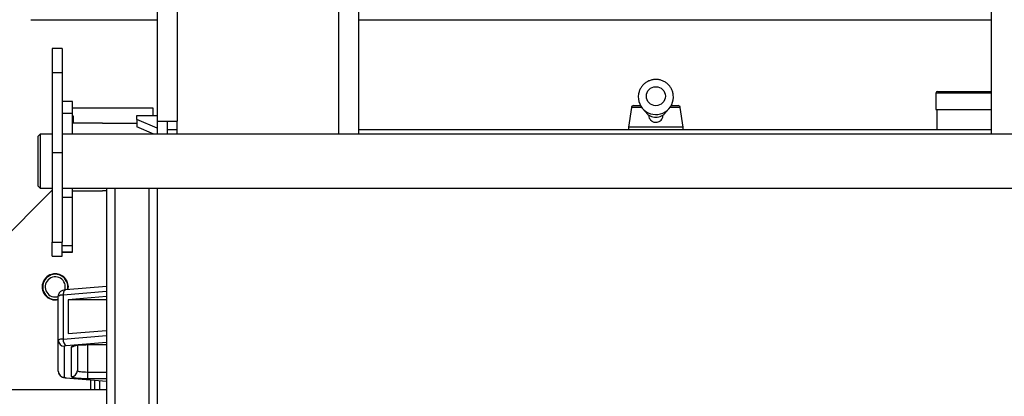
# Model space of a CAD drawing. Units: millimetres. Extents: x -4283 to 7630, y -5446 to 10610.
# Drawn here: x -567 to -78, y 5361 to 5548 of the extents above; entities that cross this region are included whole.
import ezdxf

# ---------------------------------------------------------------- set-up
doc = ezdxf.new("R2010")
doc.units = ezdxf.units.MM

msp = doc.modelspace()

# ---------------------------------------------------------------- linework, layer by layer
at = {"color": 7, "linetype": 'Continuous', "lineweight": 25}
for p, q in [((-498.7, 5627.56), (-498.7, 5497.56)), ((-488.7, 5627.56), (-488.7, 5497.56)), ((-408.7, 5627.56), (-408.7, 5491.09)), ((-398.7, 5627.56), (-398.7, 5491.09)), ((-84.7, 5627.56), (-84.7, 5491.09)), ((-561.31, 5547.87), (-498.7, 5547.87)), ((-398.7, 5547.87), (-84.7, 5547.87)), ((-545.7, 5533.51), (-550.7, 5533.51)), ((-550.7, 5533.51), (-550.7, 5521.61)), ((-545.7, 5533.51), (-545.7, 5521.61)), ((-550.7, 5521.61), (-545.7, 5521.61)), ((-550.7, 5521.61), (-550.7, 5481.97)), ((-545.7, 5521.61), (-545.7, 5481.97)), ((-111.34, 5512.24), (-84.7, 5512.24)), ((-540.7, 5507.24), (-545.7, 5507.24)), ((-540.7, 5501.38), (-540.7, 5507.24)), ((-112.14, 5511.44), (-112.14, 5503.24)), ((-84.7, 5511.44), (-112.14, 5511.44)), ((-540.7, 5504.08), (-500.7, 5504.08)), ((-500.7, 5504.08), (-500.7, 5500.37)), ((-263.26, 5504.38), (-264.64, 5494.57)), ((-258.18, 5504.38), (-263.26, 5504.38)), ((-262.27, 5505.24), (-258.74, 5505.24)), ((-257.88, 5503.99), (-256.17, 5501.91)), ((-246.11, 5501.91), (-244.39, 5503.99)), ((-239.01, 5504.38), (-244.09, 5504.38)), ((-243.54, 5505.24), (-240.01, 5505.24)), ((-237.64, 5494.57), (-239.01, 5504.38)), ((-112.14, 5503.24), (-84.7, 5503.24)), ((-111.64, 5503.24), (-111.64, 5493.19)), ((-540.7, 5501.38), (-545.7, 5501.38)), ((-540.7, 5491.09), (-540.7, 5501.38)), ((-540.2, 5500), (-540.7, 5500)), ((-540.7, 5497.88), (-540.2, 5497.88)), ((-540.2, 5496.59), (-540.2, 5500)), ((-508.7, 5498.26), (-508.7, 5500.37)), ((-508.7, 5500.37), (-498.7, 5500.37)), ((-498.7, 5494.04), (-508.7, 5498.26)), ((-508.7, 5498.26), (-508.7, 5494.64)), ((-498.7, 5497.56), (-488.7, 5497.56)), ((-498.7, 5497.56), (-498.7, 5491.09)), ((-493.7, 5497.56), (-493.7, 5491.09)), ((-488.7, 5491.09), (-488.7, 5497.56)), ((-254.64, 5500.56), (-254.64, 5500.39)), ((-247.64, 5500.39), (-247.64, 5500.56)), ((-525.7, 5496.59), (-540.7, 5496.59)), ((-525.7, 5496.4), (-525.7, 5496.59)), ((-508.7, 5496.4), (-525.7, 5496.4)), ((-500.31, 5491.09), (-508.7, 5494.64)), ((-488.7, 5493.19), (-493.7, 5493.19)), ((-84.7, 5493.19), (-398.7, 5493.19)), ((-264.64, 5494.57), (-264.64, 5493.19)), ((-237.64, 5494.57), (-264.64, 5494.57)), ((-237.64, 5493.19), (-237.64, 5494.57)), ((-556.7, 5491.09), (-557.7, 5490.09)), ((-557.7, 5465.19), (-557.7, 5490.09)), ((-550.7, 5491.09), (-556.7, 5491.09)), ((-556.7, 5491.09), (-556.7, 5464.19)), ((62.3, 5491.09), (-545.7, 5491.09)), ((-500.7, 5491.09), (-500.7, 5491.26)), ((-550.7, 5481.97), (-545.7, 5481.97)), ((-550.7, 5481.97), (-550.7, 5437.52)), ((-545.7, 5481.97), (-545.7, 5437.52)), ((-550.7, 5463.24), (-605.77, 5408.17)), ((-557.7, 5465.19), (-556.7, 5464.19)), ((-556.7, 5464.19), (-550.7, 5464.19)), ((-545.7, 5464.19), (-523.7, 5464.19)), ((-540.7, 5459.64), (-540.7, 5464.19)), ((-525.7, 5463.08), (-523.7, 5463.08)), ((-525.7, 5462.89), (-525.7, 5463.08)), ((-523.7, 5464.19), (-523.7, 4740.14)), ((-523.7, 5464.19), (-519.7, 5464.19)), ((-519.7, 5464.19), (-502.7, 5464.19)), ((-519.7, 5464.19), (-519.7, 4740.14)), ((-502.7, 5464.19), (-498.7, 5464.19)), ((-502.7, 5464.19), (-502.7, 4740.14)), ((-498.7, 5464.19), (15.3, 5464.19)), ((-498.7, 5464.19), (-498.7, 4740.14)), ((-540.7, 5459.64), (-545.7, 5459.64)), ((-540.7, 5462.89), (-525.7, 5462.89)), ((-540.7, 5435.57), (-540.7, 5459.64)), ((-550.7, 5437.52), (-545.7, 5437.52)), ((-550.7, 5430.55), (-550.7, 5437.52)), ((-545.7, 5430.55), (-545.7, 5437.52)), ((-540.7, 5435.57), (-545.7, 5435.57)), ((-540.7, 5432.52), (-540.7, 5435.57)), ((-550.7, 5430.55), (-545.7, 5430.55)), ((-550.7, 5430.49), (-550.7, 5430.55)), ((-550.7, 5430.49), (-545.7, 5430.49)), ((-540.7, 5432.52), (-545.7, 5432.52)), ((-545.7, 5432.47), (-540.7, 5432.47)), ((-545.7, 5430.49), (-545.7, 5430.55)), ((-540.7, 5432.47), (-540.7, 5432.52)), ((-523.7, 5415.5), (-544, 5413.8)), ((-547.7, 5388.78), (-547.7, 5410.58)), ((-523.7, 5412.97), (-545.31, 5411.16)), ((-545.31, 5411.16), (-545.31, 5389.37)), ((-523.7, 5410.49), (-542.78, 5408.9)), ((-542.78, 5408.9), (-542.78, 5392.06)), ((-523.7, 5408.9), (-542.78, 5408.9)), ((-545.31, 5389.37), (-523.7, 5391.17)), ((-542.78, 5392.06), (-523.7, 5393.65)), ((-547.7, 5373.38), (-547.7, 5388.78)), ((-544.7, 5385.81), (-544.7, 5370.41)), ((-523.7, 5387.72), (-543.75, 5386.05)), ((-541.2, 5370.71), (-541.2, 5385.51)), ((-538.2, 5386.32), (-538.2, 5373.68)), ((-533.2, 5386.61), (-523.7, 5386.61)), ((-533.2, 5386.58), (-533.2, 5386.61)), ((-533.2, 5386.58), (-523.7, 5386.58)), ((-533.2, 5386.58), (-533.2, 5373)), ((-533.2, 5373), (-533.2, 5369.62)), ((-533.2, 5373), (-523.7, 5373)), ((-544, 5370.16), (-523.7, 5368.46)), ((-543.99, 5370.16), (-543.75, 5370.18)), ((-543.75, 5370.18), (-523.7, 5368.5)), ((-523.7, 5369.62), (-533.2, 5369.62)), ((-531.7, 5369.13), (-531.7, 5364.14)), ((-529.7, 5368.96), (-529.7, 5364.14)), ((-527.3, 5368.76), (-527.3, 5364.14)), ((-523.7, 5364.14), (-634.19, 5364.14))]:
    msp.add_line(p, q, dxfattribs=at)
at = {"color": 7, "linetype": 'Continuous', "lineweight": 25, "flags": 128}
for points in [[(-544, 5413.8), (-544.05, 5413.79), (-544.34, 5413.69), (-544.61, 5413.48), (-544.85, 5413.16), (-545.04, 5412.75), (-545.19, 5412.27), (-545.28, 5411.73), (-545.31, 5411.16)], [(-541.2, 5385.51), (-541.05, 5385.73), (-540.6, 5385.93), (-539.86, 5386.12), (-538.86, 5386.29), (-537.65, 5386.42), (-536.27, 5386.52), (-534.76, 5386.59), (-533.2, 5386.61)], [(-533.2, 5369.62), (-534.76, 5369.64), (-536.27, 5369.7), (-537.65, 5369.8), (-538.86, 5369.94), (-539.86, 5370.1), (-540.6, 5370.29), (-541.05, 5370.5), (-541.2, 5370.71)], [(-538.2, 5373.68), (-538.11, 5373.55), (-537.82, 5373.42), (-537.36, 5373.3), (-536.74, 5373.2), (-535.98, 5373.11), (-535.12, 5373.05), (-534.18, 5373.01), (-533.2, 5373)]]:
    msp.add_lwpolyline(points, dxfattribs=at)
at = {"color": 7, "linetype": 'Continuous', "lineweight": 25}
msp.add_circle((-251.13, 5509.91), 4.72, dxfattribs=at)
for centre, radius, start, end in [((-111.34, 5511.44), 0.8, 90, 180), ((-251.13, 5509.51), 8.71, 170.0923, 7.1391), ((-262.27, 5504.24), 1, 90, 172), ((-240.01, 5504.24), 1, 8, 90), ((-251.14, 5506.05), 6.51, 219.5088, 270.04), ((-251.13, 5506.05), 6.51, 269.96, 320.4912), ((-549.2, 5415.24), 6.5, 90, 283.3424), ((-549.2, 5415.24), 6.25, 348.3128, 283.8865), ((-549.2, 5415.24), 5, 342.1795, 288.3128), ((-549.2, 5415.24), 6.5, 348.0596, 90), ((-545.66, 5407.4), 3.78, 84.6649, 122.767), ((-545.66, 5385.61), 3.78, 84.6649, 122.767), ((-544.72, 5388.8), 2.99, 180.2728, 270.2703), ((-541.99, 5388.9), 3.35, 171.9921, 238.3591), ((-543.89, 5384.54), 1.51, 84.6649, 122.767), ((-541.2, 5388.53), 3.02, 269.9812, 302.0443), ((-544.72, 5373.4), 2.99, 180.2728, 270.2703), ((-543.89, 5371.68), 1.51, 237.233, 275.3351), ((-541.19, 5373.7), 2.99, 269.7297, 359.7272)]:
    msp.add_arc(centre, radius, start, end, dxfattribs=at)
for points, knots in [([(-251.14, 5518.21), (-251.53, 5518.2), (-252.47, 5518.16), (-253.94, 5517.8), (-255.47, 5517.13), (-256.83, 5516.17), (-258, 5514.97), (-258.9, 5513.57), (-259.49, 5512.24), (-259.63, 5511.37), (-259.69, 5511.04)], [0, 0, 0, 0, 0.096636, 0.233475, 0.370433, 0.507382, 0.644296, 0.781157, 0.917953, 1, 1, 1, 1]), ([(-242.52, 5510.62), (-242.53, 5510.8), (-242.58, 5511.52), (-242.99, 5512.75), (-243.74, 5514.23), (-244.77, 5515.54), (-246.03, 5516.63), (-247.48, 5517.47), (-249.05, 5518.01), (-250.3, 5518.2), (-250.99, 5518.21), (-251.14, 5518.21)], [0, 0, 0, 0, 0.041482, 0.173472, 0.305449, 0.437438, 0.569465, 0.701547, 0.833695, 0.96591, 1, 1, 1, 1]), ([(-254.57, 5500.39), (-254.58, 5500.15), (-254.61, 5499.45), (-254.15, 5498.53), (-253.57, 5497.9), (-253.23, 5497.64), (-253.12, 5497.56), (-252.88, 5497.41), (-252.44, 5497.19), (-251.57, 5496.95), (-250.5, 5496.95), (-249.56, 5497.29), (-248.8, 5497.79), (-248.24, 5498.38), (-247.85, 5499.14), (-247.64, 5499.79), (-247.68, 5500.21), (-247.69, 5500.39)], [0, 0, 0, 0, 0.0651, 0.189417, 0.277175, 0.302147, 0.309878, 0.314437, 0.381787, 0.444194, 0.560467, 0.663159, 0.713681, 0.813652, 0.88553, 0.951067, 1, 1, 1, 1]), ([(-544, 5413.8), (-544.15, 5413.79), (-544.69, 5413.73), (-545.38, 5413.6), (-546.26, 5413.22), (-546.95, 5412.66), (-547.46, 5411.89), (-547.68, 5411.15), (-547.7, 5410.71), (-547.7, 5410.58)], [0, 0, 0, 0, 0.0894, 0.314829, 0.458326, 0.607786, 0.774244, 0.931253, 1, 1, 1, 1]), ([(-539.65, 5386.06), (-539.65, 5386.06), (-539.67, 5386.05), (-539.49, 5386.11), (-539.06, 5386.2), (-538.34, 5386.31), (-537.33, 5386.42), (-536.45, 5386.49), (-535.89, 5386.51), (-535.8, 5386.51)], [0, 0, 0, 0, 0.036844, 0.169589, 0.330635, 0.519915, 0.730228, 0.953428, 1, 1, 1, 1]), ([(-535.8, 5386.51), (-535.43, 5386.53), (-534.59, 5386.57), (-533.7, 5386.58), (-533.2, 5386.58)], [0, 0, 0, 0, 0.442825, 1, 1, 1, 1]), ([(-547.7, 5373.38), (-547.67, 5373.06), (-547.62, 5372.46), (-547.24, 5371.7), (-546.76, 5371.15), (-546.24, 5370.75), (-545.7, 5370.49), (-545.15, 5370.32), (-544.61, 5370.22), (-544.19, 5370.18), (-544, 5370.16)], [0, 0, 0, 0, 0.165994, 0.307473, 0.431771, 0.544119, 0.648709, 0.755364, 0.8862, 1, 1, 1, 1])]:
    msp.add_open_spline(points, degree=3, knots=knots, dxfattribs=at)

doc.saveas('drawing.dxf')
